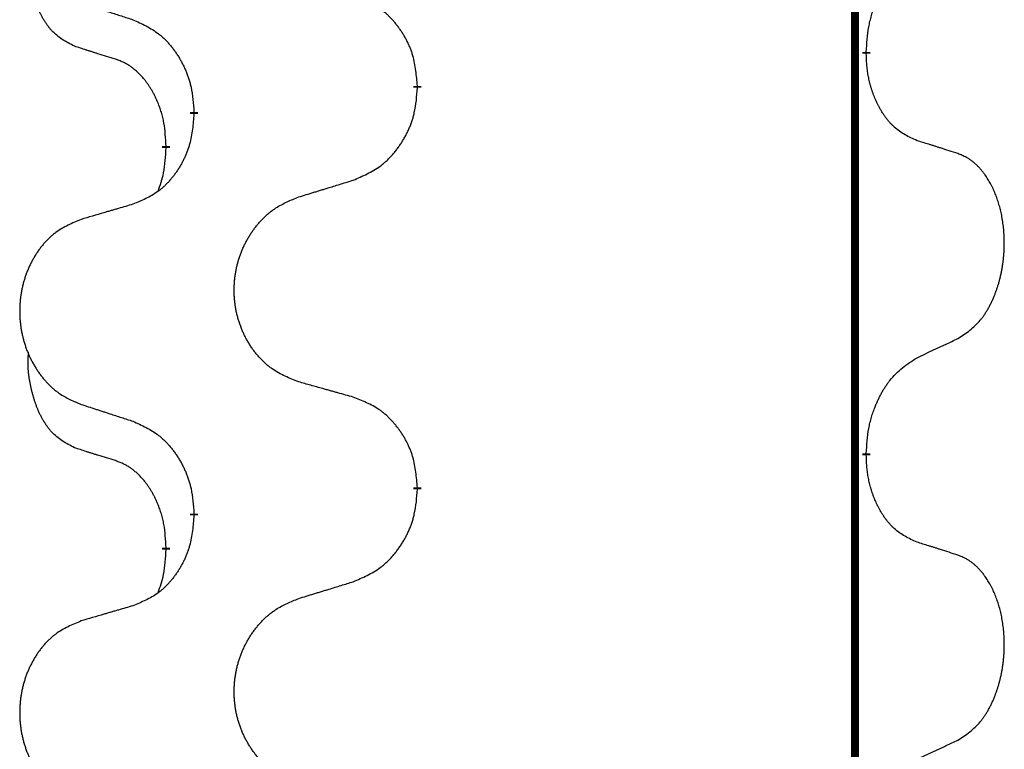
# Model space of a CAD drawing. Units: millimetres. Extents: x -741 to 1330, y -148 to 630.
# Drawn here: x 500 to 508, y 511 to 517 of the extents above; entities that cross this region are included whole.
import ezdxf

# ---------------------------------------------------------------- set-up
doc = ezdxf.new("R2010")
doc.units = ezdxf.units.MM
doc.linetypes.add('SLD_Durchgehend', pattern=[0, 0, 0])

# ---------------------------------------------------------------- blocks, each defined once
blk = doc.blocks.new('HL50WU-0-150', base_point=(294.7356, 240.7925))
at = {"color": 7, "linetype": 'SLD_Durchgehend', "const_width": 0.0625}
for points in [[(506.5764, 545.1795), (506.5764, 381.2795)], [(506.6665, 516.4095), (506.6665, 516.3945)], [(503.1173, 516.1405), (503.1173, 516.1255)], [(501.3505, 515.9185), (501.3505, 515.9335)], [(501.1303, 515.6645), (501.1303, 515.6495)], [(506.6665, 513.2345), (506.6665, 513.2195)], [(503.1173, 512.9655), (503.1173, 512.9505)], [(501.3505, 512.7435), (501.3505, 512.7585)], [(501.1303, 512.4895), (501.1303, 512.4745)]]:
    blk.add_lwpolyline(points, dxfattribs=at)
at = {"color": 7, "linetype": 'SLD_Durchgehend'}
for points, knots in [([(500.4065, 516.4542), (500.3736, 516.4709), (500.3079, 516.5045), (500.2445, 516.557), (500.2103, 516.5962), (500.1961, 516.6143), (500.1829, 516.6329), (500.1698, 516.6529), (500.1571, 516.6742), (500.1447, 516.6968), (500.1332, 516.7198), (500.1227, 516.7425), (500.1133, 516.7649), (500.1047, 516.7868), (500.0967, 516.809), (500.0891, 516.832), (500.0818, 516.8557), (500.075, 516.8801), (500.0686, 516.9047), (500.0627, 516.93), (500.0572, 516.9559), (500.0522, 516.9825), (500.0478, 517.0093), (500.0442, 517.0363), (500.0414, 517.0636), (500.0396, 517.0912), (500.0388, 517.1188), (500.0392, 517.1477), (500.0411, 517.1776), (500.043, 517.1984), (500.0439, 517.2088)], [0, 0, 0, 0, 0.1104767, 0.2209534, 0.2438284, 0.2667114, 0.2896326, 0.3125527, 0.3382849, 0.3640175, 0.389731, 0.4154442, 0.4390192, 0.4625939, 0.4861716, 0.5097495, 0.5351329, 0.5605162, 0.5859001, 0.6112844, 0.6383739, 0.665463, 0.6925584, 0.7196538, 0.7472958, 0.7749392, 0.8025614, 0.830178, 0.8614107, 0.8926434, 0.8926434, 0.8926434, 0.8926434]), ([(506.6665, 516.4095), (506.6685, 516.4424), (506.6725, 516.5084), (506.681, 516.5818), (506.6903, 516.6293), (506.6954, 516.6518), (506.7012, 516.6741), (506.7074, 516.6959), (506.714, 516.7171), (506.7211, 516.7378), (506.7286, 516.7584), (506.7377, 516.7817), (506.7486, 516.8079), (506.7616, 516.8366), (506.7755, 516.8649), (506.7898, 516.8917), (506.8045, 516.917), (506.8195, 516.9409), (506.8355, 516.964), (506.8751, 517.0163), (506.9495, 517.0893), (507.0281, 517.1406), (507.0673, 517.1663)], [0, 0, 0, 0, 0.0991279, 0.1982558, 0.2212992, 0.2443459, 0.2673984, 0.2904499, 0.3123028, 0.3341557, 0.3560082, 0.3778615, 0.4093786, 0.4408961, 0.4724293, 0.503962, 0.5321252, 0.5602895, 0.5884188, 0.6165402, 0.7571053, 0.8976704, 0.8976704, 0.8976704, 0.8976704]), ([(503.1173, 516.1405), (503.1138, 516.1806), (503.1069, 516.2609), (503.0906, 516.3504), (503.0725, 516.4078), (503.0622, 516.4357), (503.0507, 516.4631), (503.038, 516.49), (503.0243, 516.5162), (503.0095, 516.5419), (502.9938, 516.5669), (502.9772, 516.5913), (502.9599, 516.6149), (502.9417, 516.6379), (502.9227, 516.6601), (502.9029, 516.6812), (502.8824, 516.7013), (502.8613, 516.7202), (502.8393, 516.7381), (502.7931, 516.7718), (502.7169, 516.8124), (502.6457, 516.8403), (502.6102, 516.8543)], [0, 0, 0, 0, 0.1209346, 0.2418691, 0.2715902, 0.3013222, 0.3310797, 0.3608342, 0.3904011, 0.4199685, 0.4495293, 0.4790908, 0.5083301, 0.5375686, 0.5668172, 0.5960652, 0.6244344, 0.6528069, 0.6811435, 0.7094671, 0.8241186, 0.93877, 0.93877, 0.93877, 0.93877]), ([(500.4582, 516.7968), (500.4772, 516.7907), (500.5152, 516.7784), (500.5579, 516.7645), (500.5864, 516.7553), (500.6007, 516.7507), (500.6149, 516.7461), (500.6292, 516.7414), (500.6434, 516.7368), (500.6577, 516.7322), (500.6719, 516.7276), (500.7117, 516.7147), (500.7772, 516.6934), (500.8379, 516.6738), (500.8682, 516.6639)], [0, 0, 0, 0, 0.0599168, 0.1198336, 0.1348129, 0.1497923, 0.1647716, 0.179751, 0.1947305, 0.2097099, 0.2246894, 0.2396689, 0.3353723, 0.4310757, 0.4310757, 0.4310757, 0.4310757]), ([(500.8682, 516.6639), (500.9035, 516.648), (500.974, 516.6162), (501.0493, 516.5705), (501.0947, 516.5331), (501.1169, 516.5127), (501.1381, 516.4911), (501.1585, 516.4683), (501.1781, 516.4442), (501.197, 516.419), (501.2148, 516.3931), (501.2316, 516.3664), (501.2476, 516.3391), (501.2625, 516.3111), (501.2764, 516.2826), (501.2891, 516.2534), (501.3007, 516.2236), (501.3111, 516.1932), (501.3201, 516.1624), (501.3329, 516.1093), (501.3436, 516.0328), (501.3482, 515.9666), (501.3505, 515.9335)], [0, 0, 0, 0, 0.1161018, 0.2322037, 0.2623496, 0.2925108, 0.3227169, 0.3529195, 0.3843764, 0.415834, 0.4472779, 0.4787225, 0.5104414, 0.5421594, 0.5738837, 0.6056077, 0.6377093, 0.6698134, 0.7018938, 0.7339652, 0.8335001, 0.9330351, 0.9330351, 0.9330351, 0.9330351]), ([(500.7295, 516.352), (500.7064, 516.359), (500.6603, 516.3732), (500.6103, 516.3887), (500.5795, 516.3983), (500.568, 516.402), (500.5564, 516.4056), (500.5449, 516.4093), (500.5333, 516.413), (500.5218, 516.4167), (500.5103, 516.4204), (500.4872, 516.4278), (500.4526, 516.4391), (500.4218, 516.4491), (500.4065, 516.4542)], [0, 0, 0, 0, 0.072467, 0.1449339, 0.1570396, 0.1691453, 0.181251, 0.1933566, 0.2054742, 0.2175917, 0.2297093, 0.2418268, 0.2903502, 0.3388736, 0.3388736, 0.3388736, 0.3388736]), ([(501.1303, 515.6645), (501.1286, 515.6952), (501.1251, 515.7566), (501.1175, 515.8249), (501.1089, 515.8692), (501.1042, 515.8902), (501.0989, 515.9111), (501.0931, 515.9314), (501.0869, 515.9511), (501.0803, 515.9703), (501.0732, 515.9893), (501.065, 516.0101), (501.0553, 516.0324), (501.0441, 516.0564), (501.0321, 516.0799), (501.0197, 516.1022), (501.0069, 516.1234), (500.994, 516.1434), (500.9803, 516.163), (500.9646, 516.1838), (500.9467, 516.2057), (500.9262, 516.2283), (500.9045, 516.2498), (500.8824, 516.2692), (500.8602, 516.2865), (500.838, 516.3019), (500.8148, 516.3158), (500.7891, 516.329), (500.7605, 516.3408), (500.7399, 516.3482), (500.7295, 516.352)], [0, 0, 0, 0, 0.0921911, 0.1843821, 0.20591, 0.2274409, 0.2489766, 0.2705115, 0.2907895, 0.3110675, 0.3313472, 0.3516275, 0.3780441, 0.4044611, 0.4308749, 0.4572883, 0.4811357, 0.5049824, 0.5288358, 0.5526907, 0.5831984, 0.6137075, 0.6442319, 0.6747535, 0.7017613, 0.7287719, 0.7557302, 0.7826753, 0.8155538, 0.8484323, 0.8484323, 0.8484323, 0.8484323]), ([(507.0673, 515.7071), (507.0353, 515.7217), (506.9713, 515.7509), (506.9067, 515.7963), (506.87, 515.8314), (506.8538, 515.8485), (506.8385, 515.8664), (506.8233, 515.8857), (506.8084, 515.9064), (506.7938, 515.9285), (506.7801, 515.9512), (506.7679, 515.9729), (506.7572, 515.9937), (506.7477, 516.0133), (506.7387, 516.0332), (506.73, 516.0539), (506.7217, 516.0754), (506.7138, 516.0977), (506.7065, 516.1202), (506.7001, 516.1419), (506.6945, 516.1629), (506.6897, 516.183), (506.6853, 516.2032), (506.6813, 516.2238), (506.6777, 516.2447), (506.6746, 516.2661), (506.6721, 516.2875), (506.6695, 516.316), (506.6676, 516.3517), (506.6669, 516.3802), (506.6665, 516.3945)], [0, 0, 0, 0, 0.1054562, 0.2109123, 0.2344291, 0.2579548, 0.2815165, 0.3050767, 0.3315574, 0.3580389, 0.3845049, 0.4109705, 0.4328054, 0.4546397, 0.4764736, 0.4983077, 0.5219471, 0.5455868, 0.5692264, 0.5928659, 0.6135516, 0.634237, 0.6549231, 0.6756092, 0.6971494, 0.71869, 0.740226, 0.7617607, 0.804578, 0.8473954, 0.8473954, 0.8473954, 0.8473954]), ([(502.6102, 515.3951), (502.6471, 515.411), (502.7211, 515.4427), (502.8003, 515.4883), (502.8483, 515.5258), (502.8716, 515.5462), (502.8939, 515.5678), (502.9154, 515.5906), (502.936, 515.6147), (502.9558, 515.6399), (502.9746, 515.6658), (502.9923, 515.6925), (503.0091, 515.7198), (503.0248, 515.7478), (503.0394, 515.7764), (503.0528, 515.8055), (503.065, 515.8354), (503.0759, 515.8657), (503.0853, 515.8966), (503.0989, 515.9496), (503.1102, 516.0261), (503.1149, 516.0924), (503.1173, 516.1255)], [0, 0, 0, 0, 0.1207225, 0.241445, 0.272411, 0.3033922, 0.334416, 0.3654362, 0.3974567, 0.4294779, 0.4614868, 0.4934965, 0.5255609, 0.5576245, 0.5896947, 0.6217645, 0.6540243, 0.6862868, 0.7185226, 0.7507482, 0.8503626, 0.9499769, 0.9499769, 0.9499769, 0.9499769]), ([(501.3505, 515.9185), (501.3471, 515.8784), (501.3405, 515.7982), (501.3251, 515.7088), (501.3078, 515.6513), (501.2981, 515.6234), (501.2871, 515.5959), (501.2751, 515.5691), (501.262, 515.5428), (501.248, 515.5172), (501.2331, 515.4922), (501.2173, 515.4678), (501.2008, 515.4441), (501.1836, 515.4212), (501.1654, 515.399), (501.1466, 515.3779), (501.1272, 515.3578), (501.1071, 515.3389), (501.0862, 515.321), (501.0425, 515.2874), (500.97, 515.2467), (500.9021, 515.2187), (500.8682, 515.2047)], [0, 0, 0, 0, 0.1207923, 0.2415845, 0.2711145, 0.3006544, 0.3302167, 0.3597763, 0.388964, 0.418152, 0.4473341, 0.4765167, 0.5051788, 0.5338402, 0.5625129, 0.591185, 0.618755, 0.6463281, 0.6738633, 0.7013854, 0.8115011, 0.9216168, 0.9216168, 0.9216168, 0.9216168]), ([(507.3904, 515.6049), (507.3674, 515.6124), (507.3213, 515.6274), (507.2713, 515.6435), (507.2405, 515.6533), (507.229, 515.657), (507.2175, 515.6607), (507.2059, 515.6643), (507.1944, 515.6679), (507.1828, 515.6715), (507.1713, 515.6751), (507.1482, 515.6823), (507.1135, 515.693), (507.0827, 515.7024), (507.0673, 515.7071)], [0, 0, 0, 0, 0.0726997, 0.1453994, 0.1575073, 0.1696152, 0.1817231, 0.193831, 0.205927, 0.2180229, 0.2301189, 0.2422149, 0.2905443, 0.3388737, 0.3388737, 0.3388737, 0.3388737]), ([(501.0667, 515.3071), (501.0752, 515.3308), (501.0923, 515.3782), (501.1144, 515.459), (501.1252, 515.5502), (501.1286, 515.6164), (501.1303, 515.6495)], [0, 0, 0, 0, 0.0756193, 0.1512387, 0.250723, 0.3502073, 0.3502073, 0.3502073, 0.3502073]), ([(507.3904, 514.1424), (507.4225, 514.1633), (507.4866, 514.2049), (507.549, 514.2639), (507.5835, 514.3073), (507.5987, 514.3284), (507.6129, 514.35), (507.6267, 514.3732), (507.6403, 514.3977), (507.6535, 514.4236), (507.6658, 514.4499), (507.6768, 514.4755), (507.6867, 514.5005), (507.6955, 514.5246), (507.7038, 514.549), (507.7116, 514.5741), (507.7189, 514.5999), (507.7257, 514.6264), (507.7318, 514.6532), (507.7374, 514.6806), (507.7423, 514.7086), (507.7466, 514.7374), (507.7502, 514.7662), (507.7531, 514.7954), (507.7553, 514.8248), (507.7568, 514.8546), (507.7575, 514.8844), (507.7575, 514.9128), (507.7569, 514.9399), (507.7557, 514.9656), (507.7539, 514.9913), (507.7515, 515.0168), (507.7487, 515.0419), (507.7453, 515.0668), (507.7413, 515.0915), (507.7369, 515.1155), (507.732, 515.1388), (507.7268, 515.1614), (507.721, 515.1838), (507.7149, 515.2056), (507.7084, 515.2268), (507.7015, 515.2474), (507.6941, 515.2679), (507.6862, 515.2883), (507.6776, 515.3085), (507.6685, 515.3287), (507.6588, 515.3485), (507.6488, 515.3675), (507.6386, 515.3857), (507.6281, 515.4031), (507.6171, 515.4202), (507.6043, 515.4387), (507.5895, 515.4586), (507.5723, 515.4795), (507.5541, 515.4995), (507.5356, 515.5178), (507.5169, 515.5343), (507.4982, 515.549), (507.4786, 515.5626), (507.4543, 515.577), (507.4248, 515.5911), (507.4019, 515.6003), (507.3904, 515.6049)], [0, 0, 0, 0, 0.114626, 0.229253, 0.255136, 0.281028, 0.306957, 0.332884, 0.361934, 0.390985, 0.420018, 0.449052, 0.474762, 0.500472, 0.526183, 0.551894, 0.5793, 0.606707, 0.634112, 0.661518, 0.690573, 0.719628, 0.748686, 0.777743, 0.807529, 0.837316, 0.867099, 0.896882, 0.922639, 0.948395, 0.974152, 0.999908, 1.024987, 1.050066, 1.075144, 1.100222, 1.123355, 1.146488, 1.16962, 1.192753, 1.214494, 1.236235, 1.257976, 1.279718, 1.301816, 1.323914, 1.34601, 1.368106, 1.38839, 1.408673, 1.42896, 1.449249, 1.476285, 1.503323, 1.530378, 1.557432, 1.581269, 1.605108, 1.628896, 1.652672, 1.68974, 1.726808, 1.726808, 1.726808, 1.726808]), ([(502.1789, 515.2622), (502.1989, 515.2683), (502.2388, 515.2806), (502.2838, 515.2945), (502.3138, 515.3037), (502.3287, 515.3083), (502.3437, 515.313), (502.3587, 515.3176), (502.3737, 515.3222), (502.3887, 515.3268), (502.4037, 515.3314), (502.4456, 515.3443), (502.5144, 515.3656), (502.5782, 515.3853), (502.6102, 515.3951)], [0, 0, 0, 0, 0.062728, 0.1254559, 0.141138, 0.1568202, 0.1725023, 0.1881844, 0.2038666, 0.2195488, 0.235231, 0.2509132, 0.3511056, 0.4512981, 0.4512981, 0.4512981, 0.4512981]), ([(502.1789, 513.7998), (502.1426, 513.8142), (502.0701, 513.8431), (501.9922, 513.8852), (501.9447, 513.9204), (501.9215, 513.9397), (501.8993, 513.9601), (501.8779, 513.9817), (501.8573, 514.0045), (501.8376, 514.0285), (501.8189, 514.0533), (501.8013, 514.0787), (501.7847, 514.1048), (501.7692, 514.1315), (501.7547, 514.1588), (501.7412, 514.1867), (501.7288, 514.2152), (501.7175, 514.2444), (501.7074, 514.2739), (501.6984, 514.3038), (501.6906, 514.3339), (501.684, 514.3642), (501.6786, 514.3948), (501.6743, 514.4256), (501.6712, 514.4566), (501.6693, 514.4877), (501.6685, 514.5189), (501.6688, 514.5501), (501.6704, 514.5812), (501.6731, 514.6121), (501.6769, 514.643), (501.6819, 514.6735), (501.688, 514.7038), (501.6952, 514.7338), (501.7035, 514.7635), (501.7129, 514.7928), (501.7234, 514.8217), (501.7351, 514.8501), (501.7478, 514.8781), (501.7615, 514.9055), (501.7762, 514.9322), (501.7918, 514.9583), (501.8084, 514.9837), (501.826, 515.0085), (501.8445, 515.0328), (501.864, 515.0563), (501.8845, 515.079), (501.9058, 515.1006), (501.9277, 515.121), (501.9504, 515.1403), (501.974, 515.1584), (502.0179, 515.1886), (502.0861, 515.2243), (502.1479, 515.2496), (502.1789, 515.2622)], [0, 0, 0, 0, 0.117086, 0.234172, 0.26425, 0.294342, 0.324476, 0.354607, 0.385625, 0.416644, 0.447649, 0.478654, 0.509524, 0.540393, 0.571263, 0.602133, 0.633372, 0.664611, 0.695847, 0.727084, 0.758108, 0.789132, 0.820159, 0.851185, 0.8824, 0.913614, 0.944827, 0.97604, 1.007095, 1.038151, 1.069208, 1.100265, 1.131069, 1.161872, 1.192674, 1.223475, 1.254222, 1.284969, 1.315717, 1.346465, 1.376816, 1.407167, 1.437517, 1.467868, 1.498416, 1.528964, 1.559522, 1.59008, 1.619832, 1.649585, 1.679305, 1.709013, 1.809224, 1.909434, 1.909434, 1.909434, 1.909434]), ([(500.8682, 515.2047), (500.8491, 515.1991), (500.8109, 515.1879), (500.7678, 515.1753), (500.7391, 515.1669), (500.7248, 515.1627), (500.7105, 515.1585), (500.6961, 515.1543), (500.6818, 515.1501), (500.6675, 515.1459), (500.6531, 515.1417), (500.6134, 515.13), (500.5485, 515.1109), (500.4883, 515.0931), (500.4582, 515.0842)], [0, 0, 0, 0, 0.0597754, 0.1195507, 0.1344951, 0.1494396, 0.164384, 0.1793284, 0.1942733, 0.2092182, 0.2241631, 0.239108, 0.3332541, 0.4274002, 0.4274002, 0.4274002, 0.4274002]), ([(500.4582, 515.0842), (500.4236, 515.0698), (500.3544, 515.0408), (500.2803, 514.9985), (500.2353, 514.9635), (500.2133, 514.9442), (500.1922, 514.9239), (500.1719, 514.9022), (500.1523, 514.8794), (500.1336, 514.8554), (500.1158, 514.8307), (500.0991, 514.8052), (500.0833, 514.7791), (500.0686, 514.7524), (500.0548, 514.7252), (500.042, 514.6972), (500.0302, 514.6687), (500.0195, 514.6396), (500.0098, 514.61), (500.0013, 514.5802), (499.9939, 514.5501), (499.9876, 514.5197), (499.9825, 514.4892), (499.9784, 514.4584), (499.9755, 514.4274), (499.9736, 514.3963), (499.9728, 514.3651), (499.9732, 514.3339), (499.9747, 514.3028), (499.9772, 514.2719), (499.9809, 514.2411), (499.9856, 514.2105), (499.9914, 514.1802), (499.9982, 514.1503), (500.0061, 514.1206), (500.0151, 514.0913), (500.0251, 514.0624), (500.0362, 514.0339), (500.0483, 514.0059), (500.0613, 513.9785), (500.0753, 513.9518), (500.0901, 513.9258), (500.1059, 513.9004), (500.1226, 513.8755), (500.1402, 513.8513), (500.1587, 513.8278), (500.1782, 513.8051), (500.1984, 513.7835), (500.2193, 513.7631), (500.2408, 513.7438), (500.2633, 513.7257), (500.3049, 513.6956), (500.3697, 513.6598), (500.4287, 513.6345), (500.4582, 513.6218)], [0, 0, 0, 0, 0.112481, 0.224961, 0.254205, 0.283463, 0.312765, 0.342064, 0.372505, 0.402946, 0.433372, 0.463798, 0.494314, 0.52483, 0.555347, 0.585864, 0.616922, 0.647981, 0.679038, 0.710095, 0.741061, 0.772027, 0.802995, 0.833963, 0.865172, 0.896381, 0.927588, 0.958795, 0.989832, 1.020868, 1.051906, 1.082944, 1.113652, 1.144359, 1.175065, 1.20577, 1.236283, 1.266796, 1.29731, 1.327824, 1.357761, 1.387698, 1.417635, 1.447572, 1.477483, 1.507394, 1.537316, 1.567238, 1.596112, 1.624989, 1.653829, 1.682658, 1.778901, 1.875145, 1.875145, 1.875145, 1.875145]), ([(507.0673, 513.9913), (507.0901, 514.0018), (507.1356, 514.023), (507.185, 514.046), (507.2155, 514.0602), (507.2271, 514.0657), (507.2388, 514.0711), (507.2505, 514.0766), (507.2621, 514.0821), (507.2738, 514.0875), (507.2855, 514.093), (507.3088, 514.104), (507.3438, 514.1205), (507.3749, 514.1351), (507.3904, 514.1424)], [0, 0, 0, 0, 0.075268, 0.1505361, 0.163415, 0.176294, 0.1891729, 0.2020518, 0.2149361, 0.2278204, 0.2407047, 0.253589, 0.3051493, 0.3567097, 0.3567097, 0.3567097, 0.3567097]), ([(500.4065, 513.2792), (500.3736, 513.2959), (500.3079, 513.3295), (500.2445, 513.382), (500.2103, 513.4212), (500.1961, 513.4393), (500.1829, 513.4579), (500.1698, 513.4779), (500.1571, 513.4992), (500.1447, 513.5218), (500.1332, 513.5448), (500.1227, 513.5675), (500.1133, 513.5899), (500.1047, 513.6118), (500.0967, 513.634), (500.0891, 513.657), (500.0818, 513.6807), (500.075, 513.7051), (500.0686, 513.7297), (500.0627, 513.755), (500.0572, 513.7809), (500.0522, 513.8075), (500.0478, 513.8343), (500.0442, 513.8613), (500.0414, 513.8886), (500.0396, 513.9162), (500.0388, 513.9438), (500.0392, 513.9727), (500.0411, 514.0026), (500.043, 514.0234), (500.0439, 514.0338)], [0, 0, 0, 0, 0.1104767, 0.2209534, 0.2438284, 0.2667114, 0.2896326, 0.3125527, 0.3382849, 0.3640175, 0.389731, 0.4154442, 0.4390192, 0.4625939, 0.4861716, 0.5097495, 0.5351329, 0.5605162, 0.5859001, 0.6112844, 0.6383739, 0.665463, 0.6925584, 0.7196538, 0.7472958, 0.7749392, 0.8025614, 0.830178, 0.8614107, 0.8926434, 0.8926434, 0.8926434, 0.8926434]), ([(506.6665, 513.2345), (506.6685, 513.2674), (506.6725, 513.3334), (506.681, 513.4068), (506.6903, 513.4543), (506.6954, 513.4768), (506.7012, 513.4991), (506.7074, 513.5209), (506.714, 513.5421), (506.7211, 513.5628), (506.7286, 513.5834), (506.7377, 513.6067), (506.7486, 513.6329), (506.7616, 513.6616), (506.7755, 513.6899), (506.7898, 513.7167), (506.8045, 513.742), (506.8195, 513.7659), (506.8355, 513.789), (506.8751, 513.8413), (506.9495, 513.9143), (507.0281, 513.9656), (507.0673, 513.9913)], [0, 0, 0, 0, 0.0991279, 0.1982558, 0.2212992, 0.2443459, 0.2673984, 0.2904499, 0.3123028, 0.3341557, 0.3560082, 0.3778615, 0.4093786, 0.4408961, 0.4724293, 0.503962, 0.5321252, 0.5602895, 0.5884188, 0.6165402, 0.7571053, 0.8976704, 0.8976704, 0.8976704, 0.8976704]), ([(502.6102, 513.6793), (502.59, 513.6849), (502.5498, 513.6961), (502.5046, 513.7087), (502.4744, 513.7171), (502.4593, 513.7213), (502.4442, 513.7255), (502.4292, 513.7297), (502.4141, 513.7339), (502.399, 513.7381), (502.3839, 513.7424), (502.3422, 513.754), (502.2739, 513.7732), (502.2105, 513.7909), (502.1789, 513.7998)], [0, 0, 0, 0, 0.0626283, 0.1252565, 0.140914, 0.1565714, 0.1722289, 0.1878864, 0.2035442, 0.219202, 0.2348598, 0.2505176, 0.3491531, 0.4477886, 0.4477886, 0.4477886, 0.4477886]), ([(503.1173, 512.9655), (503.1138, 513.0056), (503.1069, 513.0859), (503.0906, 513.1754), (503.0725, 513.2328), (503.0622, 513.2607), (503.0507, 513.2881), (503.038, 513.315), (503.0243, 513.3412), (503.0095, 513.3669), (502.9938, 513.3919), (502.9772, 513.4163), (502.9599, 513.4399), (502.9417, 513.4629), (502.9227, 513.4851), (502.9029, 513.5062), (502.8824, 513.5263), (502.8613, 513.5452), (502.8393, 513.5631), (502.7931, 513.5968), (502.7169, 513.6374), (502.6457, 513.6653), (502.6102, 513.6793)], [0, 0, 0, 0, 0.1209346, 0.2418691, 0.2715902, 0.3013222, 0.3310797, 0.3608342, 0.3904011, 0.4199685, 0.4495293, 0.4790908, 0.5083301, 0.5375686, 0.5668172, 0.5960652, 0.6244344, 0.6528069, 0.6811435, 0.7094671, 0.8241186, 0.93877, 0.93877, 0.93877, 0.93877]), ([(500.4582, 513.6218), (500.4772, 513.6157), (500.5152, 513.6034), (500.5579, 513.5895), (500.5864, 513.5803), (500.6007, 513.5757), (500.6149, 513.5711), (500.6292, 513.5664), (500.6434, 513.5618), (500.6577, 513.5572), (500.6719, 513.5526), (500.7117, 513.5397), (500.7772, 513.5184), (500.8379, 513.4988), (500.8682, 513.4889)], [0, 0, 0, 0, 0.0599168, 0.1198336, 0.1348129, 0.1497923, 0.1647716, 0.179751, 0.1947305, 0.2097099, 0.2246894, 0.2396689, 0.3353723, 0.4310757, 0.4310757, 0.4310757, 0.4310757]), ([(500.8682, 513.4889), (500.9035, 513.473), (500.974, 513.4412), (501.0493, 513.3955), (501.0947, 513.3581), (501.1169, 513.3377), (501.1381, 513.3161), (501.1585, 513.2933), (501.1781, 513.2692), (501.197, 513.244), (501.2148, 513.2181), (501.2316, 513.1914), (501.2476, 513.1641), (501.2625, 513.1361), (501.2764, 513.1076), (501.2891, 513.0784), (501.3007, 513.0486), (501.3111, 513.0182), (501.3201, 512.9874), (501.3329, 512.9343), (501.3436, 512.8578), (501.3482, 512.7916), (501.3505, 512.7585)], [0, 0, 0, 0, 0.1161018, 0.2322037, 0.2623496, 0.2925108, 0.3227169, 0.3529195, 0.3843764, 0.415834, 0.4472779, 0.4787225, 0.5104414, 0.5421594, 0.5738837, 0.6056077, 0.6377093, 0.6698134, 0.7018938, 0.7339652, 0.8335001, 0.9330351, 0.9330351, 0.9330351, 0.9330351]), ([(500.7295, 513.177), (500.7064, 513.184), (500.6603, 513.1982), (500.6103, 513.2137), (500.5795, 513.2233), (500.568, 513.227), (500.5564, 513.2306), (500.5449, 513.2343), (500.5333, 513.238), (500.5218, 513.2417), (500.5103, 513.2454), (500.4872, 513.2528), (500.4526, 513.2641), (500.4218, 513.2741), (500.4065, 513.2792)], [0, 0, 0, 0, 0.072467, 0.1449339, 0.1570396, 0.1691453, 0.181251, 0.1933566, 0.2054742, 0.2175917, 0.2297093, 0.2418268, 0.2903502, 0.3388736, 0.3388736, 0.3388736, 0.3388736]), ([(501.1303, 512.4895), (501.1286, 512.5202), (501.1251, 512.5816), (501.1175, 512.6499), (501.1089, 512.6942), (501.1042, 512.7152), (501.0989, 512.7361), (501.0931, 512.7564), (501.0869, 512.7761), (501.0803, 512.7953), (501.0732, 512.8143), (501.065, 512.8351), (501.0553, 512.8574), (501.0441, 512.8814), (501.0321, 512.9049), (501.0197, 512.9272), (501.0069, 512.9484), (500.994, 512.9684), (500.9803, 512.988), (500.9646, 513.0088), (500.9467, 513.0307), (500.9262, 513.0533), (500.9045, 513.0748), (500.8824, 513.0942), (500.8602, 513.1115), (500.838, 513.1269), (500.8148, 513.1408), (500.7891, 513.154), (500.7605, 513.1658), (500.7399, 513.1732), (500.7295, 513.177)], [0, 0, 0, 0, 0.0921911, 0.1843821, 0.20591, 0.2274409, 0.2489766, 0.2705115, 0.2907895, 0.3110675, 0.3313472, 0.3516275, 0.3780441, 0.4044611, 0.4308749, 0.4572883, 0.4811357, 0.5049824, 0.5288358, 0.5526907, 0.5831984, 0.6137075, 0.6442319, 0.6747535, 0.7017613, 0.7287719, 0.7557302, 0.7826753, 0.8155538, 0.8484323, 0.8484323, 0.8484323, 0.8484323]), ([(507.0673, 512.5321), (507.0353, 512.5467), (506.9713, 512.5759), (506.9067, 512.6213), (506.87, 512.6564), (506.8538, 512.6735), (506.8385, 512.6914), (506.8233, 512.7107), (506.8084, 512.7314), (506.7938, 512.7535), (506.7801, 512.7762), (506.7679, 512.7979), (506.7572, 512.8187), (506.7477, 512.8383), (506.7387, 512.8582), (506.73, 512.8789), (506.7217, 512.9004), (506.7138, 512.9227), (506.7065, 512.9452), (506.7001, 512.9669), (506.6945, 512.9879), (506.6897, 513.008), (506.6853, 513.0282), (506.6813, 513.0488), (506.6777, 513.0697), (506.6746, 513.0911), (506.6721, 513.1125), (506.6695, 513.141), (506.6676, 513.1767), (506.6669, 513.2052), (506.6665, 513.2195)], [0, 0, 0, 0, 0.1054562, 0.2109123, 0.2344291, 0.2579548, 0.2815165, 0.3050767, 0.3315574, 0.3580389, 0.3845049, 0.4109705, 0.4328054, 0.4546397, 0.4764736, 0.4983077, 0.5219471, 0.5455868, 0.5692264, 0.5928659, 0.6135516, 0.634237, 0.6549231, 0.6756092, 0.6971494, 0.71869, 0.740226, 0.7617607, 0.804578, 0.8473954, 0.8473954, 0.8473954, 0.8473954]), ([(502.6102, 512.2201), (502.6471, 512.236), (502.7211, 512.2677), (502.8003, 512.3133), (502.8483, 512.3508), (502.8716, 512.3712), (502.8939, 512.3928), (502.9154, 512.4156), (502.936, 512.4397), (502.9558, 512.4649), (502.9746, 512.4908), (502.9923, 512.5175), (503.0091, 512.5448), (503.0248, 512.5728), (503.0394, 512.6014), (503.0528, 512.6305), (503.065, 512.6604), (503.0759, 512.6907), (503.0853, 512.7216), (503.0989, 512.7746), (503.1102, 512.8511), (503.1149, 512.9174), (503.1173, 512.9505)], [0, 0, 0, 0, 0.1207225, 0.241445, 0.272411, 0.3033922, 0.334416, 0.3654362, 0.3974567, 0.4294779, 0.4614868, 0.4934965, 0.5255609, 0.5576245, 0.5896947, 0.6217645, 0.6540243, 0.6862868, 0.7185226, 0.7507482, 0.8503626, 0.9499769, 0.9499769, 0.9499769, 0.9499769]), ([(501.3505, 512.7435), (501.3471, 512.7034), (501.3405, 512.6232), (501.3251, 512.5338), (501.3078, 512.4763), (501.2981, 512.4484), (501.2871, 512.4209), (501.2751, 512.3941), (501.262, 512.3678), (501.248, 512.3422), (501.2331, 512.3172), (501.2173, 512.2928), (501.2008, 512.2691), (501.1836, 512.2462), (501.1654, 512.224), (501.1466, 512.2029), (501.1272, 512.1828), (501.1071, 512.1639), (501.0862, 512.146), (501.0425, 512.1124), (500.97, 512.0717), (500.9021, 512.0437), (500.8682, 512.0297)], [0, 0, 0, 0, 0.1207923, 0.2415845, 0.2711145, 0.3006544, 0.3302167, 0.3597763, 0.388964, 0.418152, 0.4473341, 0.4765167, 0.5051788, 0.5338402, 0.5625129, 0.591185, 0.618755, 0.6463281, 0.6738633, 0.7013854, 0.8115011, 0.9216168, 0.9216168, 0.9216168, 0.9216168]), ([(501.0667, 512.1321), (501.0752, 512.1558), (501.0923, 512.2032), (501.1144, 512.284), (501.1252, 512.3752), (501.1286, 512.4414), (501.1303, 512.4745)], [0, 0, 0, 0, 0.0756193, 0.1512387, 0.250723, 0.3502073, 0.3502073, 0.3502073, 0.3502073]), ([(507.3904, 512.4299), (507.3674, 512.4374), (507.3213, 512.4524), (507.2713, 512.4685), (507.2405, 512.4783), (507.229, 512.482), (507.2175, 512.4857), (507.2059, 512.4893), (507.1944, 512.4929), (507.1828, 512.4965), (507.1713, 512.5001), (507.1482, 512.5073), (507.1135, 512.518), (507.0827, 512.5274), (507.0673, 512.5321)], [0, 0, 0, 0, 0.0726997, 0.1453994, 0.1575073, 0.1696152, 0.1817231, 0.193831, 0.205927, 0.2180229, 0.2301189, 0.2422149, 0.2905443, 0.3388737, 0.3388737, 0.3388737, 0.3388737]), ([(507.3904, 510.9674), (507.4225, 510.9883), (507.4866, 511.0299), (507.549, 511.0889), (507.5835, 511.1323), (507.5987, 511.1534), (507.6129, 511.175), (507.6267, 511.1982), (507.6403, 511.2227), (507.6535, 511.2486), (507.6658, 511.2749), (507.6768, 511.3005), (507.6867, 511.3255), (507.6955, 511.3496), (507.7038, 511.374), (507.7116, 511.3991), (507.7189, 511.4249), (507.7257, 511.4514), (507.7318, 511.4782), (507.7374, 511.5056), (507.7423, 511.5336), (507.7466, 511.5624), (507.7502, 511.5912), (507.7531, 511.6204), (507.7553, 511.6498), (507.7568, 511.6796), (507.7575, 511.7094), (507.7575, 511.7378), (507.7569, 511.7649), (507.7557, 511.7906), (507.7539, 511.8163), (507.7515, 511.8418), (507.7487, 511.8669), (507.7453, 511.8918), (507.7413, 511.9165), (507.7369, 511.9405), (507.732, 511.9638), (507.7268, 511.9864), (507.721, 512.0088), (507.7149, 512.0306), (507.7084, 512.0518), (507.7015, 512.0724), (507.6941, 512.0929), (507.6862, 512.1133), (507.6776, 512.1335), (507.6685, 512.1537), (507.6588, 512.1735), (507.6488, 512.1925), (507.6386, 512.2107), (507.6281, 512.2281), (507.6171, 512.2452), (507.6043, 512.2637), (507.5895, 512.2836), (507.5723, 512.3045), (507.5541, 512.3245), (507.5356, 512.3428), (507.5169, 512.3593), (507.4982, 512.374), (507.4786, 512.3876), (507.4543, 512.402), (507.4248, 512.4161), (507.4019, 512.4253), (507.3904, 512.4299)], [0, 0, 0, 0, 0.114626, 0.229253, 0.255136, 0.281028, 0.306957, 0.332884, 0.361934, 0.390985, 0.420018, 0.449052, 0.474762, 0.500472, 0.526183, 0.551894, 0.5793, 0.606707, 0.634112, 0.661518, 0.690573, 0.719628, 0.748686, 0.777743, 0.807529, 0.837316, 0.867099, 0.896882, 0.922639, 0.948395, 0.974152, 0.999908, 1.024987, 1.050066, 1.075144, 1.100222, 1.123355, 1.146488, 1.16962, 1.192753, 1.214494, 1.236235, 1.257976, 1.279718, 1.301816, 1.323914, 1.34601, 1.368106, 1.38839, 1.408673, 1.42896, 1.449249, 1.476285, 1.503323, 1.530378, 1.557432, 1.581269, 1.605108, 1.628896, 1.652672, 1.68974, 1.726808, 1.726808, 1.726808, 1.726808]), ([(502.1789, 512.0872), (502.1989, 512.0933), (502.2388, 512.1056), (502.2838, 512.1195), (502.3138, 512.1287), (502.3287, 512.1333), (502.3437, 512.138), (502.3587, 512.1426), (502.3737, 512.1472), (502.3887, 512.1518), (502.4037, 512.1564), (502.4456, 512.1693), (502.5144, 512.1906), (502.5782, 512.2103), (502.6102, 512.2201)], [0, 0, 0, 0, 0.062728, 0.1254559, 0.141138, 0.1568202, 0.1725023, 0.1881844, 0.2038666, 0.2195488, 0.235231, 0.2509132, 0.3511056, 0.4512981, 0.4512981, 0.4512981, 0.4512981]), ([(502.1789, 510.6248), (502.1426, 510.6392), (502.0701, 510.6681), (501.9922, 510.7102), (501.9447, 510.7454), (501.9215, 510.7647), (501.8993, 510.7851), (501.8779, 510.8067), (501.8573, 510.8295), (501.8376, 510.8535), (501.8189, 510.8783), (501.8013, 510.9037), (501.7847, 510.9298), (501.7692, 510.9565), (501.7547, 510.9838), (501.7412, 511.0117), (501.7288, 511.0402), (501.7175, 511.0694), (501.7074, 511.0989), (501.6984, 511.1288), (501.6906, 511.1589), (501.684, 511.1892), (501.6786, 511.2198), (501.6743, 511.2506), (501.6712, 511.2816), (501.6693, 511.3127), (501.6685, 511.3439), (501.6688, 511.3751), (501.6704, 511.4062), (501.6731, 511.4371), (501.6769, 511.468), (501.6819, 511.4985), (501.688, 511.5288), (501.6952, 511.5588), (501.7035, 511.5885), (501.7129, 511.6178), (501.7234, 511.6467), (501.7351, 511.6751), (501.7478, 511.7031), (501.7615, 511.7305), (501.7762, 511.7572), (501.7918, 511.7833), (501.8084, 511.8087), (501.826, 511.8335), (501.8445, 511.8578), (501.864, 511.8813), (501.8845, 511.904), (501.9058, 511.9256), (501.9277, 511.946), (501.9504, 511.9653), (501.974, 511.9834), (502.0179, 512.0136), (502.0861, 512.0493), (502.1479, 512.0746), (502.1789, 512.0872)], [0, 0, 0, 0, 0.117086, 0.234172, 0.26425, 0.294342, 0.324476, 0.354607, 0.385625, 0.416644, 0.447649, 0.478654, 0.509524, 0.540393, 0.571263, 0.602133, 0.633372, 0.664611, 0.695847, 0.727084, 0.758108, 0.789132, 0.820159, 0.851185, 0.8824, 0.913614, 0.944827, 0.97604, 1.007095, 1.038151, 1.069208, 1.100265, 1.131069, 1.161872, 1.192674, 1.223475, 1.254222, 1.284969, 1.315717, 1.346465, 1.376816, 1.407167, 1.437517, 1.467868, 1.498416, 1.528964, 1.559522, 1.59008, 1.619832, 1.649585, 1.679305, 1.709013, 1.809224, 1.909434, 1.909434, 1.909434, 1.909434]), ([(500.8682, 512.0297), (500.8491, 512.0241), (500.8109, 512.0129), (500.7678, 512.0003), (500.7391, 511.9919), (500.7248, 511.9877), (500.7105, 511.9835), (500.6961, 511.9793), (500.6818, 511.9751), (500.6675, 511.9709), (500.6531, 511.9667), (500.6134, 511.955), (500.5485, 511.9359), (500.4883, 511.9181), (500.4582, 511.9092)], [0, 0, 0, 0, 0.0597754, 0.1195507, 0.1344951, 0.1494396, 0.164384, 0.1793284, 0.1942733, 0.2092182, 0.2241631, 0.239108, 0.3332541, 0.4274002, 0.4274002, 0.4274002, 0.4274002]), ([(500.4582, 511.9092), (500.4236, 511.8948), (500.3544, 511.8658), (500.2803, 511.8235), (500.2353, 511.7885), (500.2133, 511.7692), (500.1922, 511.7489), (500.1719, 511.7272), (500.1523, 511.7044), (500.1336, 511.6804), (500.1158, 511.6557), (500.0991, 511.6302), (500.0833, 511.6041), (500.0686, 511.5774), (500.0548, 511.5502), (500.042, 511.5222), (500.0302, 511.4937), (500.0195, 511.4646), (500.0098, 511.435), (500.0013, 511.4052), (499.9939, 511.3751), (499.9876, 511.3447), (499.9825, 511.3142), (499.9784, 511.2834), (499.9755, 511.2524), (499.9736, 511.2213), (499.9728, 511.1901), (499.9732, 511.1589), (499.9747, 511.1278), (499.9772, 511.0969), (499.9809, 511.0661), (499.9856, 511.0355), (499.9914, 511.0052), (499.9982, 510.9753), (500.0061, 510.9456), (500.0151, 510.9163), (500.0251, 510.8874), (500.0362, 510.8589), (500.0483, 510.8309), (500.0613, 510.8035), (500.0753, 510.7768), (500.0901, 510.7508), (500.1059, 510.7254), (500.1226, 510.7005), (500.1402, 510.6763), (500.1587, 510.6528), (500.1782, 510.6301), (500.1984, 510.6085), (500.2193, 510.5881), (500.2408, 510.5688), (500.2633, 510.5507), (500.3049, 510.5206), (500.3697, 510.4848), (500.4287, 510.4595), (500.4582, 510.4468)], [0, 0, 0, 0, 0.112481, 0.224961, 0.254205, 0.283463, 0.312765, 0.342064, 0.372505, 0.402946, 0.433372, 0.463798, 0.494314, 0.52483, 0.555347, 0.585864, 0.616922, 0.647981, 0.679038, 0.710095, 0.741061, 0.772027, 0.802995, 0.833963, 0.865172, 0.896381, 0.927588, 0.958795, 0.989832, 1.020868, 1.051906, 1.082944, 1.113652, 1.144359, 1.175065, 1.20577, 1.236283, 1.266796, 1.29731, 1.327824, 1.357761, 1.387698, 1.417635, 1.447572, 1.477483, 1.507394, 1.537316, 1.567238, 1.596112, 1.624989, 1.653829, 1.682658, 1.778901, 1.875145, 1.875145, 1.875145, 1.875145]), ([(507.0673, 510.8163), (507.0901, 510.8268), (507.1356, 510.848), (507.185, 510.871), (507.2155, 510.8852), (507.2271, 510.8907), (507.2388, 510.8961), (507.2505, 510.9016), (507.2621, 510.9071), (507.2738, 510.9125), (507.2855, 510.918), (507.3088, 510.929), (507.3438, 510.9455), (507.3749, 510.9601), (507.3904, 510.9674)], [0, 0, 0, 0, 0.075268, 0.1505361, 0.163415, 0.176294, 0.1891729, 0.2020518, 0.2149361, 0.2278204, 0.2407047, 0.253589, 0.3051493, 0.3567097, 0.3567097, 0.3567097, 0.3567097])]:
    blk.add_open_spline(points, degree=3, knots=knots, dxfattribs=at)

msp = doc.modelspace()

# ---------------------------------------------------------------- block references
msp.add_blockref('HL50WU-0-150', (294.7356, 240.7925))

doc.saveas('drawing.dxf')
